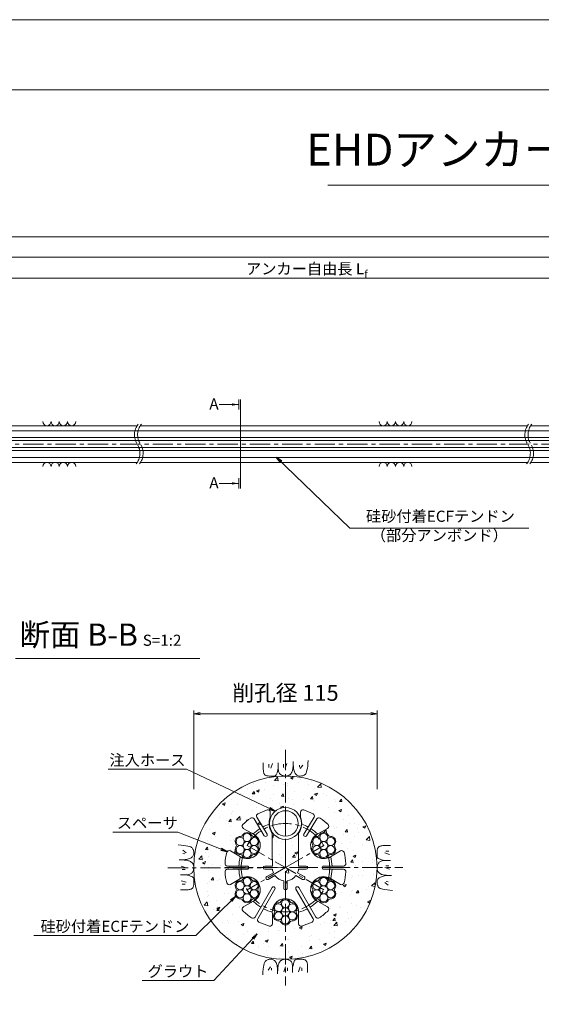
# Model space of a CAD drawing. Units: millimetres. Extents: x 0 to 1297, y 0 to 594.
# Drawn here: x 212 to 375, y 285 to 594 of the extents above; entities that cross this region are included whole.
import ezdxf
from ezdxf.enums import TextEntityAlignment as Align

# ---------------------------------------------------------------- set-up
doc = ezdxf.new("R2010")
doc.units = ezdxf.units.MM
doc.linetypes.add('CENTER', pattern=[101.6, 63.5, -12.7, 12.7, -12.7])
doc.layers.get('Defpoints').update_dxf_attribs({"lineweight": 13})
for name, color, linetype, lineweight in [('C-TTL', 2, 'Continuous', 18), ('D-BMK', 2, 'CENTER', 13), ('D-BYP', 5, 'Continuous', 13), ('D-STR-DIM', 7, 'Continuous', 13), ('D-STR-HTXT', 7, 'Continuous', 13), ('D-STR-MTXT', 7, 'Continuous', 13), ('D-STR-STR1', 1, 'Continuous', 18), ('D-STR-STR5', 6, 'Continuous', 13), ('D-STR-STR6', 4, 'Continuous', 18), ('D-STR-TXT', 7, 'Continuous', 13), ('D-STR1', 1, 'Continuous', 13)]:
    doc.layers.add(name, color=color, linetype=linetype, lineweight=lineweight)
doc.layers.add('C-TTL2', color=2, linetype='Continuous', lineweight=18, plot=False)
doc.styles.add('MSG', font='MS Gothic.ttf')
doc.styles.get("Standard").update_dxf_attribs({"font": 'arial.ttf'})
doc.styles.add('YOKO_GOTHIC', font='MS Gothic.ttf')
doc.dimstyles.new('DIM5', dxfattribs={"dimscale": 0, "dimtxt": 3.5, "dimasz": 1, "dimexe": 0.5, "dimexo": 0.5, "dimgap": 0.5, "dimtad": 1, "dimdec": 0, "dimlfac": 5, "dimzin": 0, "dimdsep": 46, "dimtxsty": 'MSG', "dimblk": 'ehd5-4 _OPEN', "dimcen": 0.09, "dimclrd": 256, "dimclre": 256, "dimadec": 0, "dimazin": 0, "dimtfac": 1, "dimtdec": 0, "dimtmove": 2, "dimatfit": 3, "dimldrblk": 'ehd5-4 _OPEN', "dimfxl": 1, "dimtolj": 1, "dimtzin": 0, "dimlwd": -1, "dimlwe": -1, "dimarcsym": 0})

# ---------------------------------------------------------------- blocks, each defined once
blk = doc.blocks.new('ehd5-4 _OPEN')
at = {"color": 0, "linetype": 'ByBlock', "lineweight": -2}
for p, q in [((-1, 0.166667), (0, 0)), ((-1, -0.166667), (0, 0)), ((0, 0), (-1, 0))]:
    blk.add_line(p, q, dxfattribs=at)
blk = doc.blocks.new('115ten')
at = {"layer": 'D-BMK', "ltscale": 0.1}
for centre, start, end in [((253.14, 463.71), 141.0116, 213.1292), ((254.13, 463.71), 141.0116, 213.1292), ((375.58, 463.71), 141.0116, 213.1292), ((376.57, 463.71), 141.0116, 213.1292), ((244.22, 457.89), 321.0116, 33.1292), ((245.22, 457.89), 321.0116, 33.1292), ((366.66, 457.89), 321.0116, 33.1292), ((367.66, 457.89), 321.0116, 33.1292)]:
    blk.add_arc(centre, 5.32, start, end, dxfattribs=at)
at = {"layer": 'D-BYP'}
for p, q in [((175.96, 466.55), (248.64, 466.55)), ((249.63, 466.55), (371.07, 466.55)), ((372.07, 466.55), (511.53, 466.55)), ((175.96, 455.05), (248.72, 455.05)), ((249.72, 455.05), (371.16, 455.05)), ((372.16, 455.05), (511.62, 455.05))]:
    blk.add_line(p, q, dxfattribs=at)
for centre, start, end in [((220.36, 467.85), 180.8486, 359.1514), ((222.94, 467.85), 180.8486, 359.1514), ((225.53, 467.85), 180.8486, 359.1514), ((228.11, 467.85), 180.8486, 359.1514), ((325.82, 467.85), 180.8486, 359.1514), ((328.4, 467.85), 180.8486, 359.1514), ((330.99, 467.85), 180.8486, 359.1514), ((333.57, 467.85), 180.8486, 359.1514), ((220.36, 453.75), 0.8486, 179.1514), ((222.94, 453.75), 0.8486, 179.1514), ((225.53, 453.75), 0.8486, 179.1514), ((228.11, 453.75), 0.8486, 179.1514), ((325.82, 453.75), 0.8486, 179.1514), ((328.4, 453.75), 0.8486, 179.1514), ((330.99, 453.75), 0.8486, 179.1514), ((333.57, 453.75), 0.8486, 179.1514)]:
    blk.add_arc(centre, 1.29, start, end, dxfattribs=at)
blk = doc.blocks.new('secABsp')
at = {"layer": 'D-STR1'}
for p, q in [((265.86, -193.7), (262.65, -188.38)), ((266.72, -193.18), (263.51, -187.86)), ((267.74, -186.3), (267.74, -187.91)), ((277.24, -186.3), (277.24, -187.91)), ((278.25, -193.18), (281.46, -187.86)), ((279.11, -193.7), (282.32, -188.38)), ((261.95, -192.92), (259.28, -191.38)), ((283.02, -192.92), (285.69, -191.38)), ((268.36, -201.07), (268.36, -192.87)), ((276.61, -201.07), (276.61, -192.87)), ((257.88, -199.98), (255.21, -198.43)), ((287.09, -199.98), (289.77, -198.43)), ((260.5, -203.21), (254.28, -203.21)), ((268.41, -203.21), (265.99, -203.21)), ((268.41, -201.07), (268.36, -201.07)), ((268.41, -201.07), (268.41, -203.21)), ((276.56, -201.07), (276.56, -203.21)), ((276.56, -203.21), (278.99, -203.21)), ((284.48, -203.21), (290.69, -203.21)), ((260.5, -204.21), (254.28, -204.21)), ((268.39, -204.21), (265.99, -204.21)), ((268.69, -205.32), (266.61, -206.52)), ((269.19, -206.19), (267.11, -207.39)), ((275.78, -206.19), (277.87, -207.39)), ((276.28, -205.32), (278.37, -206.52)), ((276.58, -204.21), (278.99, -204.21)), ((284.48, -204.21), (290.69, -204.21)), ((257.88, -207.43), (255.21, -208.98)), ((268.31, -209.94), (262.95, -219.22)), ((271.99, -207.8), (271.99, -210.21)), ((272.99, -207.8), (272.99, -210.21)), ((276.66, -209.94), (282.02, -219.22)), ((287.09, -207.43), (289.77, -208.98)), ((269.18, -210.44), (263.82, -219.72)), ((275.79, -210.44), (281.16, -219.72)), ((261.95, -214.49), (259.28, -216.04)), ((283.02, -214.49), (285.69, -216.04)), ((268.41, -218.22), (268.41, -221.31)), ((276.56, -218.22), (276.56, -221.31))]:
    blk.add_line(p, q, dxfattribs=at)
for centre, radius, start, end in [((272.49, -203.71), 19, 125.0322, 134.6697), ((262.01, -188.76), 0.75, 31.1048, 125.0322), ((264.15, -187.47), 0.75, 117.1773, 211.1048), ((272.49, -203.71), 19, 107.5399, 117.1773), ((266.99, -186.3), 0.75, 0, 107.5399), ((272.49, -189.83), 5.12, 157.9458, 216.4015), ((272.49, -189.83), 5.12, 323.5985, 22.0542), ((277.99, -186.3), 0.75, 72.4601, 180), ((272.49, -203.71), 19, 62.8227, 72.4601), ((280.82, -187.47), 0.75, 328.8952, 62.8227), ((282.96, -188.76), 0.75, 54.9678, 148.8952), ((272.49, -203.71), 19, 45.3303, 54.9678), ((259.66, -190.73), 0.75, 134.6697, 240), ((272.49, -203.71), 14.61, 123.0657, 133.6132), ((272.49, -203.71), 14.61, 110.5171, 119.1439), ((272.49, -203.71), 14.61, 60.8561, 69.4829), ((272.49, -203.71), 14.61, 46.3868, 56.9343), ((285.32, -190.73), 0.75, 300, 45.3303), ((260.47, -196.77), 4.12, 231.07, 68.93), ((266.29, -193.43), 0.5, 209.8588, 32.3507), ((278.69, -193.43), 0.5, 147.6493, 330.1412), ((284.5, -196.77), 4.12, 111.07, 308.93), ((272.49, -203.71), 19, 165.3303, 176.0726), ((254.83, -199.08), 0.75, 60, 165.3303), ((272.49, -203.71), 14.61, 166.3868, 178.0391), ((272.49, -203.71), 14.61, 1.9609, 13.6132), ((290.14, -199.08), 0.75, 14.6697, 120), ((272.49, -203.71), 19, 3.9274, 14.6697), ((254.28, -202.46), 0.75, 176.0726, 270), ((260.49, -203.71), 0.5, 268.754, 91.246), ((265.99, -203.71), 0.5, 90, 270), ((278.99, -203.71), 0.5, 270, 90), ((284.49, -203.71), 0.5, 88.754, 271.246), ((290.69, -202.46), 0.75, 270, 3.9274), ((254.28, -204.96), 0.75, 90, 183.9274), ((272.49, -203.71), 19, 183.9274, 194.6697), ((272.49, -203.71), 14.61, 181.9609, 193.6132), ((260.47, -210.64), 4.12, 291.07, 128.93), ((266.86, -206.96), 0.5, 120, 300), ((272.49, -203.71), 4.12, 186.9621, 203.0379), ((272.49, -203.71), 4.12, 216.9621, 263.0379), ((272.49, -203.71), 4.12, 276.9621, 323.0379), ((272.49, -203.71), 4.12, 336.9621, 353.0379), ((278.12, -206.96), 0.5, 240, 60), ((284.5, -210.64), 4.12, 51.07, 248.93), ((272.49, -203.71), 14.61, 346.3868, 358.0391), ((290.69, -204.96), 0.75, 356.0726, 90), ((272.49, -203.71), 19, 345.3303, 356.0726), ((254.83, -208.33), 0.75, 194.6697, 300), ((268.75, -210.18), 0.5, 328.754, 151.246), ((276.22, -210.18), 0.5, 28.754, 211.246), ((290.14, -208.33), 0.75, 240, 345.3303), ((272.49, -210.21), 0.5, 180, 0), ((259.66, -216.69), 0.75, 120, 225.3303), ((272.49, -203.71), 14.61, 226.3868, 238.0391), ((272.49, -217.58), 4.12, 351.07, 188.93), ((272.49, -203.71), 14.61, 301.9609, 313.6132), ((285.32, -216.69), 0.75, 314.6697, 60), ((272.49, -203.71), 19, 225.3303, 236.0726), ((262.3, -218.85), 0.75, 236.0726, 330), ((272.49, -203.71), 14.61, 241.9609, 253.6132), ((272.49, -203.71), 14.61, 286.3868, 298.0391), ((282.67, -218.85), 0.75, 210, 303.9274), ((272.49, -203.71), 19, 303.9274, 314.6697), ((264.47, -220.1), 0.75, 150, 243.9274), ((272.49, -203.71), 19, 243.9274, 254.6697), ((267.66, -221.31), 0.75, 254.6697, 0), ((277.31, -221.31), 0.75, 180, 285.3303), ((272.49, -203.71), 19, 285.3303, 296.0726), ((280.51, -220.1), 0.75, 296.0726, 30)]:
    blk.add_arc(centre, radius, start, end, dxfattribs=at)
blk = doc.blocks.new('wire6')
at = {"layer": 'D-STR-STR5'}
for centre in [(365.23, 297.13), (367.42, 298.39), (367.42, 295.86), (369.61, 297.13), (365.23, 294.59), (367.42, 293.33), (369.61, 294.59)]:
    blk.add_circle(centre, 1.27, dxfattribs=at)
for centre, radius, start, end in [((367.42, 298.39), 1.57, 26.8548, 153.1452), ((365.23, 297.13), 1.57, 86.8548, 213.1452), ((365.35, 299.44), 0.75, 266.8548, 333.1452), ((369.49, 299.44), 0.75, 206.8548, 273.1452), ((369.61, 297.13), 1.57, 326.8548, 93.1452), ((365.23, 294.59), 1.57, 146.8548, 273.1452), ((363.29, 295.86), 0.75, 326.8548, 33.1452), ((369.61, 294.59), 1.57, 266.8548, 33.1452), ((371.55, 295.86), 0.75, 146.8548, 213.1452), ((365.35, 292.28), 0.75, 26.8548, 93.1452), ((367.42, 293.33), 1.57, 206.8548, 333.1452), ((369.49, 292.28), 0.75, 86.8548, 153.1452)]:
    blk.add_arc(centre, radius, start, end, dxfattribs=at)
blk = doc.blocks.new('*D188')
at = {"layer": 'D-STR-TXT', "transparency": 16777216}
for p, q in [((141.28, 487.3), (141.28, 513.35)), ((462.48, 487.3), (462.48, 513.35)), ((144.28, 512.85), (459.48, 512.85))]:
    blk.add_line(p, q, dxfattribs=at)
at = {"layer": 'Defpoints', "color": 0, "transparency": 16777216}
for p in [(462.48, 512.85), (141.28, 486.8), (462.48, 486.8)]:
    blk.add_point(p, dxfattribs=at)
at = {"layer": 'D-STR-TXT', "transparency": 16777216, "xscale": 3, "yscale": 3, "zscale": 3, "rotation": 180}
blk.add_blockref('ehd5-4 _OPEN', (141.28, 512.85), dxfattribs=at)
at = {"layer": 'D-STR-TXT', "transparency": 16777216, "xscale": 3, "yscale": 3, "zscale": 3}
blk.add_blockref('ehd5-4 _OPEN', (462.48, 512.85), dxfattribs=at)
at = {"layer": 'D-STR-TXT', "color": 0, "transparency": 16777216, "insert": (301.88, 515.11), "char_height": 3.5, "attachment_point": 5, "style": 'MSG'}
blk.add_mtext('\\A1;\u3000', dxfattribs=at)
blk = doc.blocks.new('*D191')
at = {"layer": 'D-STR-TXT', "transparency": 16777216}
for p, q in [((141.28, 487.3), (141.28, 519.99)), ((144.28, 519.49), (704.48, 519.49)), ((707.48, 487.3), (707.48, 519.99))]:
    blk.add_line(p, q, dxfattribs=at)
at = {"layer": 'Defpoints', "color": 0, "transparency": 16777216}
for p in [(707.48, 519.49), (141.28, 486.8), (707.48, 486.8)]:
    blk.add_point(p, dxfattribs=at)
at = {"layer": 'D-STR-TXT', "transparency": 16777216, "xscale": 3, "yscale": 3, "zscale": 3, "rotation": 180}
blk.add_blockref('ehd5-4 _OPEN', (141.28, 519.49), dxfattribs=at)
at = {"layer": 'D-STR-TXT', "transparency": 16777216, "xscale": 3, "yscale": 3, "zscale": 3}
blk.add_blockref('ehd5-4 _OPEN', (707.48, 519.49), dxfattribs=at)
at = {"layer": 'D-STR-TXT', "color": 0, "transparency": 16777216, "insert": (424.38, 521.75), "char_height": 3.5, "attachment_point": 5, "style": 'MSG'}
blk.add_mtext('\\A1;\u3000', dxfattribs=at)
blk = doc.blocks.new('*D186')
at = {"layer": 'D-STR-TXT', "transparency": 16777216}
for p, q in [((123.23, 487.3), (123.23, 526.39)), ((126.23, 525.89), (729.48, 525.89)), ((732.48, 487.3), (732.48, 526.39))]:
    blk.add_line(p, q, dxfattribs=at)
at = {"layer": 'Defpoints', "color": 0, "transparency": 16777216}
for p in [(732.48, 525.89), (123.23, 486.8), (732.48, 486.8)]:
    blk.add_point(p, dxfattribs=at)
at = {"layer": 'D-STR-TXT', "transparency": 16777216, "xscale": 3, "yscale": 3, "zscale": 3, "rotation": 180}
blk.add_blockref('ehd5-4 _OPEN', (123.23, 525.89), dxfattribs=at)
at = {"layer": 'D-STR-TXT', "transparency": 16777216, "xscale": 3, "yscale": 3, "zscale": 3}
blk.add_blockref('ehd5-4 _OPEN', (732.48, 525.89), dxfattribs=at)
at = {"layer": 'D-STR-TXT', "color": 0, "transparency": 16777216, "insert": (427.85, 528.15), "char_height": 3.5, "attachment_point": 5, "style": 'MSG'}
blk.add_mtext('\\A1;\u3000', dxfattribs=at)

msp = doc.modelspace()

# ---------------------------------------------------------------- hatches: boundary and pattern name
at = {"layer": 'D-BYP', "ltscale": 0.05}
h = msp.add_hatch(dxfattribs=at)
h.set_pattern_fill('AR-CONC', color=256, scale=0.05)
h.paths.add_polyline_path([(295.254, 356.597), (295.173, 356.595), (295.122, 356.597, 0.4137019), (266.423, 327.847, 1), (323.923, 327.847, 0.4133822)])
h.paths.add_polyline_path([(299.298, 338.68, 0.26074), (299.923, 343.646), (299.923, 345.248, -0.5069993), (300.899, 345.964, -0.0420761), (303.851, 344.749, -0.434436), (304.15, 343.695), (300.938, 338.371, 1), (301.806, 337.873), (305.007, 343.178, -0.434436), (306.079, 343.405, -0.0420761), (308.53, 341.359, -0.4949385), (308.378, 340.176), (305.706, 338.634, 0.1709725), (303.638, 336.834, -0.2827132), (305.081, 337.615, 0.2975923), (305.791, 338.025, -0.614545), (308.586, 338.025, 0.2975923), (309.297, 337.615, -0.614545), (310.694, 335.194, 0.2975923), (310.694, 334.374, -0.614545), (309.297, 331.953, 0.2975923), (308.586, 331.543, -0.2853945), (307.189, 330.659, 0.1715169), (309.781, 331.575), (312.453, 333.118, -0.4949385), (313.553, 332.659, -0.0469062), (314.128, 329.148, -0.434436), (313.38, 328.347), (307.162, 328.347, 1), (307.184, 327.347), (313.38, 327.347, -0.434436), (314.128, 326.546, -0.0469062), (313.553, 323.035, -0.4949385), (312.453, 322.576), (309.781, 324.118, 0.1709725), (307.189, 325.009, -0.2827132), (308.586, 324.15, 0.2975923), (309.297, 323.74, -0.614545), (310.694, 321.319, 0.2975923), (310.694, 320.499, -0.614545), (309.297, 318.078, 0.2975923), (308.586, 317.668, -0.614545), (305.791, 317.668, 0.2975923), (305.081, 318.078, -0.2853945), (303.616, 318.847, 0.1715169), (305.706, 317.06), (308.378, 315.518, -0.4949385), (308.53, 314.335, -0.0469062), (305.777, 312.082, -0.434436), (304.709, 312.329), (299.336, 321.635, 1), (298.481, 321.116), (303.843, 311.829, -0.434436), (303.523, 310.78, -0.0469062), (300.196, 309.523, -0.4949385), (299.248, 310.246), (299.248, 313.332, 0.1709725), (298.723, 316.022, -0.2827132), (298.678, 314.382, 0.2975923), (298.678, 313.562, -0.614545), (297.281, 311.141, 0.2975923), (296.57, 310.731, -0.614545), (293.775, 310.731, 0.2975923), (293.065, 311.141, -0.614545), (291.667, 313.562, 0.2975923), (291.667, 314.382, -0.2853945), (291.6, 316.034, 0.1715169), (291.098, 313.332), (291.098, 310.246, -0.4949385), (290.149, 309.523, -0.0469062), (286.822, 310.78, -0.434436), (286.502, 311.829), (291.875, 321.135, 1), (290.998, 321.616), (285.636, 312.329, -0.434436), (284.568, 312.082, -0.0469062), (281.815, 314.335, -0.4949385), (281.968, 315.518), (284.64, 317.06, 0.1709725), (286.707, 318.859, -0.2827132), (285.265, 318.078, 0.2975923), (284.554, 317.668, -0.614545), (281.759, 317.668, 0.2975923), (281.049, 318.078, -0.614545), (279.651, 320.499, 0.2975923), (279.651, 321.319, -0.614545), (281.049, 323.74, 0.2975923), (281.759, 324.15, -0.2853945), (283.157, 325.034, 0.1715169), (280.565, 324.118), (277.893, 322.576, -0.4949385), (276.792, 323.035, -0.0469062), (276.217, 326.546, -0.434436), (276.966, 327.347), (283.183, 327.347, 1), (283.162, 328.347), (276.966, 328.347, -0.434436), (276.217, 329.148, -0.0469062), (276.792, 332.659, -0.4949385), (277.893, 333.118), (280.565, 331.575, 0.1709725), (283.157, 330.684, -0.2827132), (281.759, 331.543, 0.2975923), (281.049, 331.953, -0.614545), (279.651, 334.374, 0.2975923), (279.651, 335.194, -0.614545), (281.049, 337.615, 0.2975923), (281.759, 338.025, -0.614545), (284.554, 338.025, 0.2975923), (285.265, 337.615, -0.2853945), (286.729, 336.847, 0.1715169), (284.64, 338.634), (281.968, 340.176, -0.4949385), (281.815, 341.359, -0.0420761), (284.266, 343.405, -0.434436), (285.339, 343.178), (288.551, 337.854, 1), (289.396, 338.389), (286.195, 343.695, -0.434436), (286.494, 344.749, -0.0420761), (289.447, 345.964, -0.5069993), (290.423, 345.248), (290.423, 343.646, 0.26074), (291.048, 338.68), (291.048, 330.487), (291.098, 330.487), (291.098, 328.347), (288.673, 328.347, 1), (288.673, 327.347), (291.078, 327.347, 0.0702595), (291.377, 326.233), (289.293, 325.03, 1), (289.793, 324.164), (291.877, 325.367, 0.2037971), (294.673, 323.752), (294.673, 321.347, 1), (295.673, 321.347), (295.673, 323.752, 0.2037971), (298.469, 325.367), (300.552, 324.164, 1), (301.052, 325.03), (298.969, 326.233, 0.0702595), (299.267, 327.347), (301.673, 327.347, 1), (301.673, 328.347), (299.248, 328.347), (299.248, 330.487), (299.298, 330.487)], flags=16)
h.paths.add_polyline_path([(290.173, 341.722, -1), (300.173, 341.722, -1)], flags=16)
h.paths.add_polyline_path([(303.728, 333.518, -0.4142136), (304.995, 334.784, -0.4142136), (303.728, 336.051, -0.767327), (306.092, 336.684, -0.1316525), (305.922, 337.318, -1), (308.455, 337.318, -0.1316525), (308.286, 336.684, -0.767327), (310.649, 336.051, -0.4142136), (309.383, 334.784, -0.4142136), (310.649, 333.518, -0.767327), (308.286, 332.884, -0.1316525), (308.455, 332.251, -1), (305.922, 332.251, -0.1316525), (306.092, 332.884, -0.767327)], flags=0)
h.paths.add_polyline_path([(305.922, 334.784, -1), (308.455, 334.784, -1)], flags=0)
h.paths.add_polyline_path([(284.254, 332.884, -0.1316525), (284.423, 332.251, -1), (281.89, 332.251, -0.1316525), (282.06, 332.884, -0.767327), (279.696, 333.518, -0.4142136), (280.963, 334.784, -0.4142136), (279.696, 336.051, -0.767327), (282.06, 336.684, -0.1316525), (281.89, 337.318, -1), (284.423, 337.318, -0.1316525), (284.254, 336.684, -0.767327), (286.617, 336.051, -0.4142136), (285.35, 334.784, -0.4142136), (286.617, 333.518, -0.767327)], flags=0)
h.paths.add_polyline_path([(306.092, 322.809, -0.1316525), (305.922, 323.443, -1), (308.455, 323.443, -0.1316525), (308.286, 322.809, -0.767327), (310.649, 322.176, -0.4142136), (309.383, 320.909, -0.4142136), (310.649, 319.643, -0.767327), (308.286, 319.009, -0.1316525), (308.455, 318.376, -1), (305.922, 318.376, -0.1316525), (306.092, 319.009, -0.767327), (303.728, 319.643, -0.4142136), (304.995, 320.909, -0.4142136), (303.728, 322.176, -0.767327)], flags=0)
h.paths.add_polyline_path([(281.89, 334.784, -1), (284.423, 334.784, -1)], flags=0)
h.paths.add_polyline_path([(286.617, 322.176, -0.4142136), (285.35, 320.909, -0.4142136), (286.617, 319.643, -0.767327), (284.254, 319.009, -0.1316525), (284.423, 318.376, -1), (281.89, 318.376, -0.1316525), (282.06, 319.009, -0.767327), (279.696, 319.643, -0.4142136), (280.963, 320.909, -0.4142136), (279.696, 322.176, -0.767327), (282.06, 322.809, -0.1316525), (281.89, 323.443, -1), (284.423, 323.443, -0.1316525), (284.254, 322.809, -0.767327)], flags=0)
h.paths.add_polyline_path([(308.455, 320.909, -1), (305.922, 320.909, -1)], flags=0)
h.paths.add_polyline_path([(296.439, 316.505, -0.1316525), (296.27, 315.872, -0.767327), (298.633, 315.239, -0.4142136), (297.367, 313.972, -0.4142136), (298.633, 312.705, -0.767327), (296.27, 312.072, -0.1316525), (296.439, 311.439, -1), (293.906, 311.439, -0.1316525), (294.076, 312.072, -0.767327), (291.712, 312.705, -0.4142136), (292.979, 313.972, -0.4142136), (291.712, 315.239, -0.767327), (294.076, 315.872, -0.1316525), (293.906, 316.505, -1)], flags=0)
h.paths.add_polyline_path([(284.423, 320.909, -1), (281.89, 320.909, -1)], flags=0)
h.paths.add_polyline_path([(296.439, 313.972, -1), (293.906, 313.972, -1)], flags=0)
at = {"layer": 'D-STR-TXT'}
for points in [[(278.448, 473.565), (278.448, 472.865), (280.548, 473.215)], [(278.448, 448.795), (278.448, 448.095), (280.548, 448.445)]]:
    msp.add_hatch(color=256, dxfattribs=at).paths.add_polyline_path(points)

# ---------------------------------------------------------------- linework, layer by layer
at = {"layer": 'C-TTL'}
msp.add_line((22, 572), (819, 572), dxfattribs=at)
at = {"layer": 'C-TTL2'}
msp.add_lwpolyline([(0, 0), (841, 0), (841, 594), (0, 594)], close=True, dxfattribs=at)
at = {"layer": 'D-BMK', "ltscale": 0.1}
for p, q in [((737.419, 460.803), (112.433, 460.803)), ((295.173, 364.801), (295.173, 290.893)), ((258.326, 327.793), (332.019, 327.901))]:
    msp.add_line(p, q, dxfattribs=at)
at = {"layer": 'D-BMK', "linetype": 'CENTER', "ltscale": 0.1}
for p, q in [((295.173, 346.847), (295.173, 308.847)), ((283.157, 334.784), (295.173, 327.847)), ((295.173, 327.847), (307.189, 334.784)), ((276.173, 327.847), (314.173, 327.847)), ((295.173, 327.847), (283.157, 320.909)), ((307.189, 320.909), (295.173, 327.847))]:
    msp.add_line(p, q, dxfattribs=at)
msp.add_circle((295.173, 327.847), 13.875, dxfattribs=at)
at = {"layer": 'D-BYP', "linetype": 'Continuous'}
for p, q in [((288.226, 359.844), (288.225, 359.111)), ((288.225, 359.111), (288.231, 358.638)), ((288.226, 360.78), (288.226, 359.844)), ((288.231, 358.638), (288.249, 358.344)), ((290.007, 360.28), (290.007, 359.278)), ((291.071, 360.499), (290.57, 359.027)), ((292.672, 358.014), (292.8, 358.524)), ((292.8, 358.524), (292.921, 359.113)), ((292.922, 360.78), (292.921, 359.113)), ((292.921, 359.113), (292.931, 358.754)), ((292.931, 358.754), (292.964, 358.427)), ((294.562, 360.28), (294.562, 359.278)), ((295.626, 360.499), (295.125, 359.027)), ((297.431, 358.477), (297.488, 358.79)), ((297.488, 358.79), (297.534, 359.154)), ((297.534, 359.154), (297.571, 359.569)), ((297.571, 359.569), (297.597, 360.037)), ((297.597, 360.037), (297.612, 360.557)), ((297.612, 360.557), (297.618, 361.129)), ((297.618, 360.742), (297.618, 360.644)), ((297.618, 360.644), (297.618, 360.599)), ((297.618, 360.599), (297.625, 360.146)), ((297.625, 360.146), (297.649, 359.717)), ((297.649, 359.717), (297.689, 359.314)), ((297.689, 359.314), (297.745, 358.934)), ((297.745, 358.934), (297.818, 358.58)), ((297.818, 358.58), (297.906, 358.25)), ((299.593, 360.029), (299.53, 359.403)), ((300.626, 360.029), (299.843, 358.996)), ((301.934, 358.439), (302.046, 359.039)), ((302.046, 359.039), (302.147, 359.744)), ((302.147, 359.744), (302.236, 360.555)), ((302.236, 360.555), (302.314, 361.471)), ((288.249, 358.344), (288.28, 358.076)), ((288.28, 358.076), (288.324, 357.833)), ((288.324, 357.833), (288.38, 357.616)), ((288.38, 357.616), (288.448, 357.424)), ((288.448, 357.424), (288.529, 357.258)), ((288.529, 357.258), (288.623, 357.118)), ((288.623, 357.118), (288.732, 356.998)), ((288.732, 356.998), (288.862, 356.895)), ((288.862, 356.895), (289.011, 356.807)), ((289.011, 356.807), (289.18, 356.735)), ((289.18, 356.735), (289.369, 356.679)), ((289.369, 356.679), (289.578, 356.639)), ((289.578, 356.639), (289.806, 356.615)), ((289.806, 356.615), (290.054, 356.606)), ((290.054, 356.606), (290.307, 356.606)), ((290.307, 356.606), (290.549, 356.605)), ((290.549, 356.605), (290.78, 356.605)), ((290.78, 356.605), (290.999, 356.604)), ((290.999, 356.604), (291.208, 356.604)), ((291.208, 356.604), (291.406, 356.603)), ((291.406, 356.603), (291.593, 356.603)), ((291.593, 356.603), (291.768, 356.602)), ((291.768, 356.602), (291.935, 356.641)), ((291.935, 356.641), (292.096, 356.759)), ((292.096, 356.759), (292.25, 356.955)), ((292.25, 356.955), (292.397, 357.229)), ((292.397, 357.229), (292.538, 357.582)), ((292.538, 357.582), (292.672, 358.014)), ((292.964, 358.427), (293.019, 358.13)), ((293.019, 358.13), (293.096, 357.864)), ((293.096, 357.864), (293.195, 357.628)), ((293.195, 357.628), (293.316, 357.424)), ((293.316, 357.424), (293.459, 357.25)), ((293.459, 357.25), (293.623, 357.107)), ((293.623, 357.107), (293.802, 356.987)), ((293.802, 356.987), (293.984, 356.884)), ((293.984, 356.884), (294.171, 356.796)), ((294.171, 356.796), (294.363, 356.724)), ((294.363, 356.724), (294.559, 356.668)), ((294.559, 356.668), (294.759, 356.628)), ((294.759, 356.628), (294.964, 356.603)), ((294.964, 356.603), (295.173, 356.595)), ((295.173, 356.595), (295.378, 356.6)), ((295.378, 356.6), (295.572, 356.615)), ((295.572, 356.615), (295.754, 356.642)), ((295.754, 356.642), (295.924, 356.679)), ((295.924, 356.679), (296.083, 356.727)), ((296.083, 356.727), (296.229, 356.786)), ((296.229, 356.786), (296.364, 356.856)), ((296.364, 356.856), (296.488, 356.936)), ((296.488, 356.936), (296.603, 357.028)), ((296.603, 357.028), (296.714, 357.132)), ((296.714, 357.132), (296.82, 357.248)), ((296.82, 357.248), (296.922, 357.376)), ((296.922, 357.376), (297.02, 357.516)), ((297.02, 357.516), (297.113, 357.668)), ((297.113, 357.668), (297.202, 357.833)), ((297.202, 357.833), (297.287, 358.009)), ((297.287, 358.009), (297.364, 358.217)), ((297.364, 358.217), (297.431, 358.477)), ((297.906, 358.25), (298.011, 357.944)), ((298.011, 357.944), (298.132, 357.663)), ((298.132, 357.663), (298.269, 357.411)), ((298.269, 357.411), (298.422, 357.192)), ((298.422, 357.192), (298.591, 357.007)), ((298.591, 357.007), (298.777, 356.856)), ((298.777, 356.856), (298.978, 356.738)), ((298.978, 356.738), (299.196, 356.653)), ((299.196, 356.653), (299.43, 356.602)), ((299.43, 356.602), (299.68, 356.585)), ((299.68, 356.585), (299.933, 356.592)), ((299.933, 356.592), (300.173, 356.616)), ((300.173, 356.616), (300.402, 356.655)), ((300.402, 356.655), (300.619, 356.71)), ((300.619, 356.71), (300.825, 356.781)), ((300.825, 356.781), (301.018, 356.868)), ((301.018, 356.868), (301.2, 356.971)), ((301.2, 356.971), (301.37, 357.09)), ((301.37, 357.09), (301.528, 357.269)), ((301.528, 357.269), (301.675, 357.554)), ((301.675, 357.554), (301.81, 357.944)), ((301.81, 357.944), (301.934, 358.439)), ((262.462, 334.91), (261.547, 334.988)), ((263.273, 334.821), (262.462, 334.91)), ((263.978, 334.72), (263.273, 334.821)), ((264.579, 334.608), (263.978, 334.72)), ((265.074, 334.484), (264.579, 334.608)), ((265.463, 334.349), (265.074, 334.484)), ((265.748, 334.202), (265.463, 334.349)), ((265.927, 334.044), (265.748, 334.202)), ((266.046, 333.874), (265.927, 334.044)), ((266.149, 333.692), (266.046, 333.874)), ((324.063, 333.84), (324.007, 333.651)), ((324.135, 334.009), (324.063, 333.84)), ((324.223, 334.158), (324.135, 334.009)), ((324.326, 334.287), (324.223, 334.158)), ((324.446, 334.397), (324.326, 334.287)), ((324.586, 334.49), (324.446, 334.397)), ((324.752, 334.571), (324.586, 334.49)), ((324.943, 334.64), (324.752, 334.571)), ((325.161, 334.696), (324.943, 334.64)), ((325.403, 334.739), (325.161, 334.696)), ((325.672, 334.77), (325.403, 334.739)), ((325.966, 334.789), (325.672, 334.77)), ((326.439, 334.795), (325.966, 334.789)), ((327.172, 334.794), (326.439, 334.795)), ((328.108, 334.793), (327.172, 334.794)), ((262.988, 333.3), (264.021, 332.518)), ((262.988, 332.267), (263.614, 332.204)), ((264.768, 330.58), (265.074, 330.685)), ((265.074, 330.685), (265.355, 330.806)), ((265.355, 330.806), (265.607, 330.943)), ((265.607, 330.943), (265.825, 331.096)), ((265.825, 331.096), (266.01, 331.265)), ((266.01, 331.265), (266.162, 331.451)), ((266.236, 333.499), (266.149, 333.692)), ((266.162, 331.451), (266.28, 331.653)), ((266.307, 333.294), (266.236, 333.499)), ((266.28, 331.653), (266.364, 331.87)), ((266.362, 333.076), (266.307, 333.294)), ((266.402, 332.848), (266.362, 333.076)), ((266.364, 331.87), (266.415, 332.105)), ((266.425, 332.607), (266.402, 332.848)), ((266.415, 332.105), (266.432, 332.355)), ((266.432, 332.355), (266.425, 332.607)), ((323.931, 331.427), (323.93, 331.251)), ((323.93, 331.251), (323.969, 331.084)), ((323.932, 332.02), (323.931, 331.811)), ((323.931, 331.811), (323.931, 331.614)), ((323.931, 331.614), (323.931, 331.427)), ((323.933, 332.471), (323.932, 332.24)), ((323.932, 332.24), (323.932, 332.02)), ((323.934, 332.965), (323.933, 332.712)), ((323.933, 332.712), (323.933, 332.471)), ((323.942, 333.213), (323.934, 332.965)), ((323.967, 333.442), (323.942, 333.213)), ((324.007, 333.651), (323.967, 333.442)), ((323.969, 331.084), (324.087, 330.924)), ((324.087, 330.924), (324.282, 330.77)), ((324.282, 330.77), (324.557, 330.623)), ((327.827, 331.948), (326.355, 332.449)), ((327.607, 333.013), (326.606, 333.013)), ((262.46, 330.287), (261.889, 330.292)), ((262.236, 330.292), (262.256, 330.292)), ((262.256, 330.292), (262.276, 330.292)), ((262.276, 330.292), (262.373, 330.292)), ((262.373, 330.292), (262.419, 330.292)), ((262.419, 330.292), (262.872, 330.3)), ((262.98, 330.271), (262.46, 330.287)), ((262.519, 328.3), (263.99, 327.799)), ((262.872, 330.3), (263.3, 330.323)), ((263.448, 330.245), (262.98, 330.271)), ((263.3, 330.323), (263.704, 330.363)), ((263.864, 330.208), (263.448, 330.245)), ((263.704, 330.363), (264.083, 330.42)), ((264.228, 330.162), (263.864, 330.208)), ((264.083, 330.42), (264.438, 330.492)), ((264.54, 330.105), (264.228, 330.162)), ((264.438, 330.492), (264.768, 330.58)), ((264.8, 330.038), (264.54, 330.105)), ((265.009, 329.961), (264.8, 330.038)), ((265.185, 329.877), (265.009, 329.961)), ((265.349, 329.788), (265.185, 329.877)), ((265.501, 329.694), (265.349, 329.788)), ((265.641, 329.597), (265.501, 329.694)), ((265.769, 329.495), (265.641, 329.597)), ((265.885, 329.388), (265.769, 329.495)), ((265.989, 329.277), (265.885, 329.388)), ((266.081, 329.162), (265.989, 329.277)), ((266.161, 329.039), (266.081, 329.162)), ((266.231, 328.904), (266.161, 329.039)), ((266.29, 328.757), (266.231, 328.904)), ((266.338, 328.598), (266.29, 328.757)), ((266.375, 328.428), (266.338, 328.598)), ((266.402, 328.246), (266.375, 328.428)), ((266.39, 327.433), (266.414, 327.638)), ((266.418, 328.052), (266.402, 328.246)), ((266.414, 327.638), (266.423, 327.847)), ((266.423, 327.847), (266.418, 328.052)), ((323.931, 328.056), (323.923, 327.847)), ((323.923, 327.847), (323.928, 327.641)), ((323.928, 327.641), (323.943, 327.448)), ((323.955, 328.261), (323.931, 328.056)), ((323.996, 328.461), (323.955, 328.261)), ((324.052, 328.657), (323.996, 328.461)), ((324.124, 328.848), (324.052, 328.657)), ((324.211, 329.035), (324.124, 328.848)), ((324.315, 329.218), (324.211, 329.035)), ((324.435, 329.396), (324.315, 329.218)), ((324.578, 329.561), (324.435, 329.396)), ((324.557, 330.623), (324.91, 330.482)), ((324.752, 329.704), (324.578, 329.561)), ((324.956, 329.825), (324.752, 329.704)), ((324.91, 330.482), (325.342, 330.348)), ((325.191, 329.924), (324.956, 329.825)), ((325.458, 330.001), (325.191, 329.924)), ((325.342, 330.348), (325.852, 330.22)), ((325.755, 330.055), (325.458, 330.001)), ((326.082, 330.088), (325.755, 330.055)), ((325.852, 330.22), (326.441, 330.099)), ((326.441, 330.099), (326.082, 330.088)), ((327.827, 327.394), (326.355, 327.894)), ((328.107, 330.098), (326.441, 330.099)), ((327.607, 328.458), (326.606, 328.458)), ((262.238, 325.596), (263.905, 325.595)), ((262.738, 327.236), (263.74, 327.236)), ((263.905, 325.595), (264.263, 325.606)), ((264.493, 325.474), (263.905, 325.595)), ((264.263, 325.606), (264.591, 325.638)), ((265.003, 325.346), (264.493, 325.474)), ((264.591, 325.638), (264.888, 325.693)), ((264.888, 325.693), (265.154, 325.77)), ((265.435, 325.212), (265.003, 325.346)), ((265.154, 325.77), (265.389, 325.869)), ((265.389, 325.869), (265.594, 325.99)), ((265.788, 325.071), (265.435, 325.212)), ((265.594, 325.99), (265.768, 326.133)), ((265.768, 326.133), (265.911, 326.298)), ((266.063, 324.924), (265.788, 325.071)), ((265.911, 326.298), (266.03, 326.476)), ((266.03, 326.476), (266.134, 326.659)), ((266.259, 324.77), (266.063, 324.924)), ((266.134, 326.659), (266.222, 326.846)), ((266.222, 326.846), (266.294, 327.037)), ((266.376, 324.61), (266.259, 324.77)), ((266.294, 327.037), (266.35, 327.233)), ((266.35, 327.233), (266.39, 327.433)), ((266.415, 324.442), (266.376, 324.61)), ((323.943, 327.448), (323.97, 327.266)), ((323.97, 327.266), (324.007, 327.095)), ((324.007, 327.095), (324.055, 326.937)), ((324.055, 326.937), (324.114, 326.79)), ((324.114, 326.79), (324.184, 326.655)), ((324.184, 326.655), (324.264, 326.532)), ((324.264, 326.532), (324.356, 326.417)), ((324.52, 324.598), (324.335, 324.428)), ((324.356, 326.417), (324.46, 326.306)), ((324.46, 326.306), (324.576, 326.199)), ((324.739, 324.751), (324.52, 324.598)), ((324.576, 326.199), (324.704, 326.097)), ((324.704, 326.097), (324.844, 325.999)), ((324.991, 324.888), (324.739, 324.751)), ((324.844, 325.999), (324.996, 325.906)), ((325.272, 325.009), (324.991, 324.888)), ((324.996, 325.906), (325.161, 325.817)), ((325.161, 325.817), (325.337, 325.733)), ((325.577, 325.113), (325.272, 325.009)), ((325.337, 325.733), (325.545, 325.656)), ((325.545, 325.656), (325.805, 325.589)), ((325.908, 325.202), (325.577, 325.113)), ((325.805, 325.589), (326.117, 325.532)), ((326.262, 325.274), (325.908, 325.202)), ((326.117, 325.532), (326.481, 325.485)), ((326.642, 325.33), (326.262, 325.274)), ((326.481, 325.485), (326.897, 325.449)), ((327.045, 325.37), (326.642, 325.33)), ((326.897, 325.449), (327.365, 325.423)), ((327.474, 325.394), (327.045, 325.37)), ((327.365, 325.423), (327.885, 325.407)), ((327.926, 325.402), (327.474, 325.394)), ((327.885, 325.407), (328.456, 325.402)), ((327.972, 325.402), (327.926, 325.402)), ((328.07, 325.402), (327.972, 325.402)), ((328.089, 325.402), (328.07, 325.402)), ((328.109, 325.402), (328.089, 325.402)), ((262.519, 323.746), (263.99, 323.245)), ((262.738, 322.681), (263.74, 322.681)), ((266.019, 321.406), (266.123, 321.536)), ((266.123, 321.536), (266.21, 321.685)), ((266.21, 321.685), (266.282, 321.854)), ((266.282, 321.854), (266.338, 322.043)), ((266.338, 322.043), (266.379, 322.252)), ((266.379, 322.252), (266.403, 322.48)), ((266.403, 322.48), (266.411, 322.729)), ((266.411, 322.729), (266.412, 322.981)), ((266.412, 323.223), (266.413, 323.454)), ((266.412, 322.981), (266.412, 323.223)), ((266.413, 323.674), (266.414, 323.882)), ((266.413, 323.454), (266.413, 323.674)), ((266.414, 324.08), (266.415, 324.267)), ((266.414, 323.882), (266.414, 324.08)), ((266.415, 324.267), (266.415, 324.442)), ((323.93, 323.589), (323.913, 323.339)), ((323.913, 323.339), (323.92, 323.087)), ((323.92, 323.087), (323.944, 322.846)), ((323.981, 323.823), (323.93, 323.589)), ((323.944, 322.846), (323.983, 322.617)), ((324.066, 324.041), (323.981, 323.823)), ((323.983, 322.617), (324.038, 322.4)), ((324.038, 322.4), (324.109, 322.195)), ((324.183, 324.243), (324.066, 324.041)), ((324.109, 322.195), (324.196, 322.001)), ((324.335, 324.428), (324.183, 324.243)), ((324.196, 322.001), (324.299, 321.82)), ((324.299, 321.82), (324.418, 321.65)), ((324.418, 321.65), (324.597, 321.491)), ((324.597, 321.491), (324.882, 321.345)), ((327.357, 322.394), (326.324, 323.176)), ((327.357, 323.427), (326.731, 323.489)), ((262.237, 320.9), (263.173, 320.9)), ((263.173, 320.9), (263.907, 320.899)), ((263.907, 320.899), (264.379, 320.905)), ((264.379, 320.905), (264.673, 320.924)), ((264.673, 320.924), (264.942, 320.955)), ((264.942, 320.955), (265.185, 320.998)), ((265.185, 320.998), (265.402, 321.054)), ((265.402, 321.054), (265.593, 321.122)), ((265.593, 321.122), (265.759, 321.203)), ((265.759, 321.203), (265.9, 321.297)), ((265.9, 321.297), (266.019, 321.406)), ((324.882, 321.345), (325.272, 321.209)), ((325.272, 321.209), (325.767, 321.086)), ((325.767, 321.086), (326.367, 320.973)), ((326.367, 320.973), (327.072, 320.873)), ((327.072, 320.873), (327.883, 320.783)), ((327.883, 320.783), (328.798, 320.706)), ((288.411, 297.253), (288.299, 296.653)), ((288.535, 297.748), (288.411, 297.253)), ((288.67, 298.138), (288.535, 297.748)), ((288.817, 298.422), (288.67, 298.138)), ((288.976, 298.602), (288.817, 298.422)), ((289.145, 298.721), (288.976, 298.602)), ((289.327, 298.823), (289.145, 298.721)), ((289.521, 298.91), (289.327, 298.823)), ((289.726, 298.982), (289.521, 298.91)), ((289.719, 295.663), (290.502, 296.696)), ((289.943, 299.037), (289.726, 298.982)), ((290.172, 299.076), (289.943, 299.037)), ((290.412, 299.099), (290.172, 299.076)), ((290.665, 299.107), (290.412, 299.099)), ((290.915, 299.089), (290.665, 299.107)), ((291.149, 299.038), (290.915, 299.089)), ((291.367, 298.954), (291.149, 299.038)), ((291.569, 298.836), (291.367, 298.954)), ((291.754, 298.685), (291.569, 298.836)), ((291.923, 298.5), (291.754, 298.685)), ((292.077, 298.281), (291.923, 298.5)), ((292.214, 298.029), (292.077, 298.281)), ((292.334, 297.748), (292.214, 298.029)), ((292.439, 297.442), (292.334, 297.748)), ((292.528, 297.112), (292.439, 297.442)), ((292.6, 296.757), (292.528, 297.112)), ((292.656, 296.378), (292.6, 296.757)), ((292.858, 296.902), (292.811, 296.538)), ((292.914, 297.214), (292.858, 296.902)), ((292.981, 297.474), (292.914, 297.214)), ((293.059, 297.683), (292.981, 297.474)), ((293.143, 297.859), (293.059, 297.683)), ((293.232, 298.023), (293.143, 297.859)), ((293.325, 298.175), (293.232, 298.023)), ((293.423, 298.316), (293.325, 298.175)), ((293.525, 298.443), (293.423, 298.316)), ((293.631, 298.56), (293.525, 298.443)), ((293.742, 298.663), (293.631, 298.56)), ((293.858, 298.755), (293.742, 298.663)), ((293.981, 298.836), (293.858, 298.755)), ((294.116, 298.905), (293.981, 298.836)), ((294.263, 298.964), (294.116, 298.905)), ((294.421, 299.012), (294.263, 298.964)), ((294.591, 299.05), (294.421, 299.012)), ((294.773, 299.076), (294.591, 299.05)), ((294.967, 299.092), (294.773, 299.076)), ((295.173, 299.097), (294.967, 299.092)), ((295.382, 299.088), (295.173, 299.097)), ((295.586, 299.064), (295.382, 299.088)), ((295.787, 299.024), (295.586, 299.064)), ((295.983, 298.968), (295.787, 299.024)), ((296.174, 298.896), (295.983, 298.968)), ((296.361, 298.808), (296.174, 298.896)), ((296.544, 298.704), (296.361, 298.808)), ((296.722, 298.585), (296.544, 298.704)), ((296.887, 298.442), (296.722, 298.585)), ((297.03, 298.268), (296.887, 298.442)), ((297.151, 298.063), (297.03, 298.268)), ((297.249, 297.828), (297.151, 298.063)), ((297.326, 297.562), (297.249, 297.828)), ((297.381, 297.265), (297.326, 297.562)), ((297.414, 296.937), (297.381, 297.265)), ((297.425, 296.579), (297.414, 296.937)), ((297.546, 297.168), (297.425, 296.579)), ((297.673, 297.678), (297.546, 297.168)), ((297.808, 298.109), (297.673, 297.678)), ((297.948, 298.462), (297.808, 298.109)), ((298.096, 298.737), (297.948, 298.462)), ((298.25, 298.933), (298.096, 298.737)), ((298.41, 299.05), (298.25, 298.933)), ((298.577, 299.089), (298.41, 299.05)), ((298.753, 299.089), (298.577, 299.089)), ((298.939, 299.089), (298.753, 299.089)), ((299.137, 299.088), (298.939, 299.089)), ((299.346, 299.088), (299.137, 299.088)), ((299.566, 299.087), (299.346, 299.088)), ((299.796, 299.087), (299.566, 299.087)), ((300.038, 299.086), (299.796, 299.087)), ((300.291, 299.086), (300.038, 299.086)), ((300.539, 299.077), (300.291, 299.086)), ((300.768, 299.053), (300.539, 299.077)), ((300.976, 299.013), (300.768, 299.053)), ((301.165, 298.957), (300.976, 299.013)), ((301.334, 298.885), (301.165, 298.957)), ((301.484, 298.797), (301.334, 298.885)), ((301.613, 298.693), (301.484, 298.797)), ((301.723, 298.574), (301.613, 298.693)), ((301.816, 298.434), (301.723, 298.574)), ((301.897, 298.268), (301.816, 298.434)), ((301.965, 298.076), (301.897, 298.268)), ((302.021, 297.859), (301.965, 298.076)), ((302.065, 297.616), (302.021, 297.859)), ((302.096, 297.348), (302.065, 297.616)), ((302.114, 297.054), (302.096, 297.348)), ((302.12, 296.581), (302.114, 297.054)), ((288.109, 295.137), (288.031, 294.221)), ((288.198, 295.947), (288.109, 295.137)), ((288.299, 296.653), (288.198, 295.947)), ((290.752, 295.663), (290.815, 296.289)), ((292.696, 295.974), (292.656, 296.378)), ((292.72, 295.546), (292.696, 295.974)), ((292.728, 295.093), (292.72, 295.546)), ((292.733, 295.135), (292.727, 294.563)), ((292.728, 295.047), (292.728, 295.093)), ((292.728, 294.95), (292.728, 295.047)), ((292.728, 294.93), (292.728, 294.95)), ((292.728, 294.911), (292.728, 294.93)), ((292.749, 295.654), (292.733, 295.135)), ((292.775, 296.122), (292.749, 295.654)), ((292.811, 296.538), (292.775, 296.122)), ((294.719, 295.193), (295.22, 296.664)), ((295.784, 295.412), (295.784, 296.414)), ((297.423, 294.912), (297.425, 296.579)), ((299.274, 295.193), (299.775, 296.664)), ((300.338, 295.412), (300.338, 296.414)), ((302.119, 294.912), (302.12, 295.847)), ((302.12, 295.847), (302.12, 296.581))]:
    msp.add_line(p, q, dxfattribs=at)
at = {"layer": 'D-BYP'}
msp.add_circle((295.173, 327.847), 28.75, dxfattribs=at)
at = {"layer": 'D-STR-DIM', "ltscale": 0.05}
msp.add_line((210.533, 393.511), (268.304, 393.511), dxfattribs=at)
at = {"layer": 'D-STR-DIM', "lineweight": 13}
for p, q in [((266.421, 352.434), (266.421, 377.171)), ((323.924, 352.509), (323.924, 377.171)), ((266.421, 376.171), (323.924, 376.171))]:
    msp.add_line(p, q, dxfattribs=at)
at = {"layer": 'D-STR-DIM', "linetype": 'Continuous', "lineweight": 13}
for p, q in [((268.421, 376.504), (266.421, 376.171)), ((268.421, 375.837), (266.421, 376.171)), ((266.421, 376.171), (268.421, 376.171)), ((321.924, 376.504), (323.924, 376.171)), ((321.924, 375.837), (323.924, 376.171)), ((323.924, 376.171), (321.924, 376.171))]:
    msp.add_line(p, q, dxfattribs=at)
at = {"layer": 'D-STR-HTXT'}
msp.add_line((308.444, 542.041), (532.556, 542.041), dxfattribs=at)
at = {"layer": 'D-STR-STR1', "ltscale": 0.05}
msp.add_circle((295.173, 341.722), 5, dxfattribs=at)
at = {"layer": 'D-STR-STR1'}
msp.add_circle((295.173, 341.722), 4, dxfattribs=at)
at = {"layer": 'D-STR-STR6'}
for p, q in [((139.284, 465), (432.483, 465)), ((139.284, 462.84), (432.483, 462.84)), ((139.284, 461.883), (432.483, 461.883)), ((139.284, 459.723), (432.483, 459.723)), ((139.284, 458.785), (432.483, 458.785)), ((139.284, 456.625), (432.483, 456.625))]:
    msp.add_line(p, q, dxfattribs=at)
at = {"layer": 'D-STR-TXT'}
for p, q in [((280.548, 473.215), (274.369, 473.215)), ((280.548, 474.826), (280.548, 471.605)), ((281.065, 474.826), (281.065, 446.834)), ((280.548, 448.445), (274.369, 448.445)), ((280.548, 446.834), (280.548, 450.055))]:
    msp.add_line(p, q, dxfattribs=at)

# ---------------------------------------------------------------- block references
for name, p in [('115ten', (0, 0)), ('secABsp', (22.686, 531.553)), ('wire6', (-84.264, 38.925)), ('wire6', (-60.232, 38.925)), ('wire6', (-84.264, 25.05)), ('wire6', (-60.232, 25.05)), ('wire6', (-72.248, 18.112))]:
    msp.add_blockref(name, p)

# ---------------------------------------------------------------- texts
at = {"insert": (301.882, 512.882), "char_height": 3.5, "width": 56.47855, "attachment_point": 8}
msp.add_mtext('\\A1;{\\fMS Gothic|b0|i0|c128|p49;アンカー自由長 L\\H0.7x;\\S^ f;}', dxfattribs=at)
at = {"layer": 'D-STR-HTXT', "style": 'YOKO_GOTHIC'}
msp.add_text('EHDアンカーHP\u3000EHD6-5H Cグレード', height=10, dxfattribs=at).set_placement((420.5, 545.088), align=Align.BOTTOM_CENTER)
for p in [(271.306, 473.39), (271.306, 448.648)]:
    msp.add_text('A', height=3.5, dxfattribs=at).set_placement(p, align=Align.MIDDLE_LEFT)
at = {"layer": 'D-STR-HTXT', "ltscale": 0.05, "style": 'YOKO_GOTHIC'}
for s, p in [('硅砂付着ECFテンドン', (343.775, 435.298)), ('（部分アンボンド）', (343.424, 429.298)), ('注入ホース', (251.892, 358.743)), ('スペーサ', (251.839, 339.012)), ('硅砂付着ECFテンドン', (241.691, 306.581)), ('グラウト', (261.476, 292.464))]:
    msp.add_text(s, height=3.5, dxfattribs=at).set_placement(p, align=Align.BOTTOM_CENTER)
at = {"layer": 'D-STR-HTXT', "lineweight": 13, "style": 'YOKO_GOTHIC'}
msp.add_text('削孔径 115', height=5, dxfattribs=at).set_placement((295.173, 382.706), align=Align.MIDDLE_CENTER)
at = {"layer": 'D-STR-HTXT', "insert": (211.799, 404.472), "char_height": 5, "attachment_point": 1, "style": 'YOKO_GOTHIC'}
msp.add_mtext_dynamic_manual_height_columns('{\\fMS PGothic|b0|i0|c128|p50;\\H1.4x;断面 B-B\\H0.71429x; \\H0.7x;S=1:2}', width=85.4467, gutter_width=12.5, heights=[0], dxfattribs=at)

# ---------------------------------------------------------------- dimensions: what is measured, and where the dimension line sits
at = {"layer": 'D-STR-TXT'}
for p1, p2, distance, picture, middle in [((123.227, 486.802), (732.483, 486.802), 39.088, '*D186', (427.855, 528.149)), ((141.282, 486.802), (707.483, 486.802), 32.691, '*D191', (424.383, 521.752)), ((141.282, 486.802), (462.483, 486.802), 26.046, '*D188', (301.883, 515.107))]:
    dim = msp.add_aligned_dim(p1=p1, p2=p2, distance=distance, text='\u3000', dimstyle='DIM5', override={"dimscale": 1, "dimasz": 3}, dxfattribs=at)
    dim.commit()
    dim.dimension.update_dxf_attribs({"geometry": picture, "text_midpoint": middle})

# ---------------------------------------------------------------- leaders
at = {"layer": 'D-STR-MTXT', "ltscale": 0.05}
for points in [[(292.383, 456.625), (315.325, 434.405), (371.524, 434.405)], [(292.002, 345.618), (264.16, 358.743), (239.624, 358.743)], [(276.874, 332.962), (261.454, 339.012), (240.989, 339.012)], [(279.606, 318.859), (267.077, 306.581), (216.305, 306.581)], [(286.355, 307.044), (272.708, 292.464), (250.244, 292.464)]]:
    msp.add_leader(points, dimstyle='DIM5', override={"dimscale": 1, "dimasz": 2}, dxfattribs=at)

doc.saveas('drawing.dxf')
